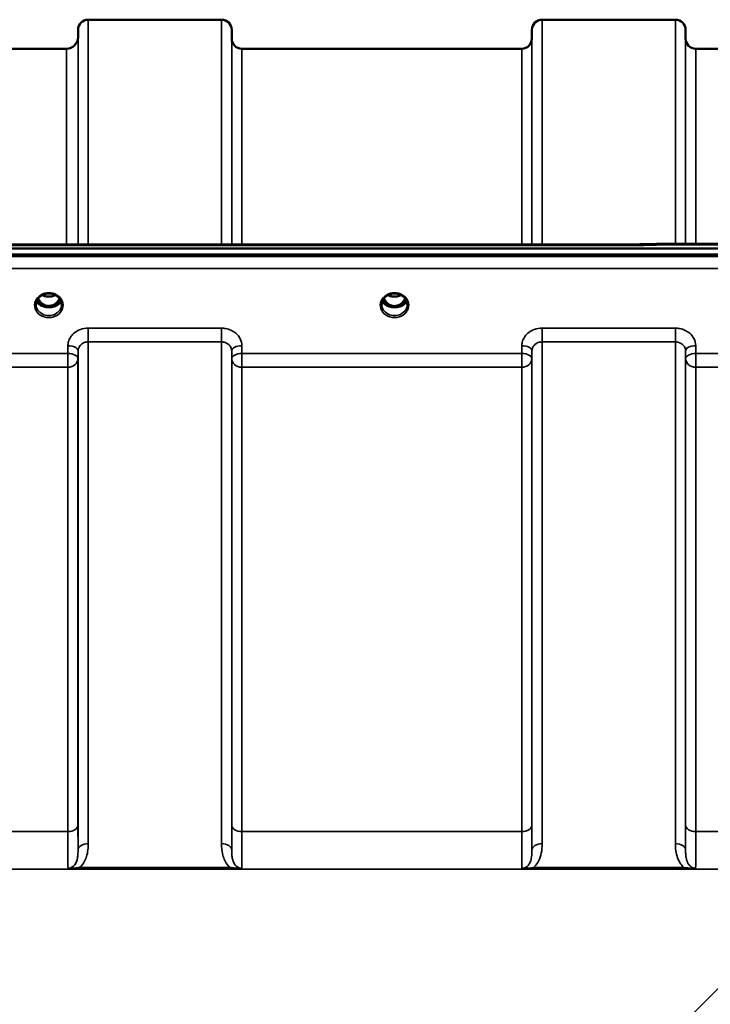
# Model space of a CAD drawing. Units: millimetres. Extents: x 0 to 10395, y 0 to 7350.
# Drawn here: x 4600 to 4838, y 3294 to 3633 of the extents above; entities that cross this region are included whole.
import ezdxf

# ---------------------------------------------------------------- set-up
doc = ezdxf.new("R2010")
doc.units = ezdxf.units.MM
doc.header["$LTSCALE"] = 35
doc.layers.add('Visible (ISO)', color=7, linetype='Continuous', lineweight=50)
doc.layers.add('Visible Narrow (ISO)', color=7, linetype='Continuous', lineweight=35)

msp = doc.modelspace()

# ---------------------------------------------------------------- linework, layer by layer
at = {"layer": 'Visible (ISO)'}
for p, q in [((4623.86, 3633.39), (4669.75, 3633.39)), ((4780.11, 3633.39), (4826, 3633.39)), ((4620.34, 3627.35), (4620.36, 3629.92)), ((4673.27, 3626.85), (4673.25, 3629.92)), ((4776.58, 3626.85), (4776.61, 3629.92)), ((4829.52, 3626.85), (4829.5, 3629.92)), ((4366.27, 3623.39), (4616.34, 3623.39)), ((4676.77, 3623.39), (4773.08, 3623.39)), ((4833.02, 3623.39), (4893.44, 3623.39)), ((4171.51, 3555.99), (4810.85, 3555.99)), ((4822.29, 3556.24), (4977.78, 3556.24)), ((3994.15, 3554.59), (4988.46, 3554.59)), ((4988.46, 3552.54), (3994.15, 3552.54)), ((4607.97, 3534.83), (4609, 3534.83)), ((4609, 3534.58), (4608.84, 3534.58)), ((4609, 3534.83), (4609, 3534.58)), ((4611.6, 3534.83), (4612.64, 3534.83)), ((4611.6, 3534.83), (4611.6, 3534.58)), ((4611.77, 3534.58), (4611.6, 3534.58)), ((4726.97, 3534.83), (4728, 3534.83)), ((4728, 3534.58), (4727.84, 3534.58)), ((4728, 3534.83), (4728, 3534.58)), ((4730.6, 3534.83), (4731.64, 3534.83)), ((4730.6, 3534.83), (4730.6, 3534.58)), ((4730.77, 3534.58), (4730.6, 3534.58))]:
    msp.add_line(p, q, dxfattribs=at)
for centre, radius, start, end in [((4623.86, 3629.89), 3.5, 90, 179.5), ((4669.75, 3629.89), 3.5, 0.5, 90), ((4780.11, 3629.89), 3.5, 90, 179.5), ((4826, 3629.89), 3.5, 0.5, 90), ((4616.34, 3627.39), 4, 270, 359.5), ((4676.77, 3626.89), 3.5, 180.5, 270), ((4773.08, 3626.89), 3.5, 270, 359.5), ((4833.02, 3626.89), 3.5, 180.5, 270)]:
    msp.add_arc(centre, radius, start, end, dxfattribs=at)
for centre, major_axis, ratio, start_param, end_param in [((4610.3, 3540.04), (0, 5.46), 0.787239, 2.087289, 2.476631), ((4610.3, 3540.04), (0, 5.46), 0.787239, 2.476631, 2.834273), ((4610.3, 3540.04), (0, 5.46), 0.787239, 3.448912, 3.806554), ((4610.3, 3540.04), (0, 5.46), 0.787239, 3.806554, 4.195896), ((4729.3, 3540.04), (0, 5.46), 0.787239, 2.087289, 2.476631), ((4729.3, 3540.04), (0, 5.46), 0.787239, 2.476631, 2.834273), ((4729.3, 3540.04), (0, 5.46), 0.787239, 3.448912, 3.806554), ((4729.3, 3540.04), (0, 5.46), 0.787239, 3.806554, 4.195896), ((4610.3, 3538.13), (-4.3, 0), 0.865949, 1.263477, 1.878116), ((4610.3, 3538.18), (4.4, 0), 0.865949, 4.492192, 4.932586), ((4729.3, 3538.13), (-4.3, 0), 0.865949, 1.263477, 1.878116), ((4729.3, 3538.18), (4.4, 0), 0.865949, 4.492192, 4.932586)]:
    msp.add_ellipse(centre, major_axis=major_axis, ratio=ratio, start_param=start_param, end_param=end_param, dxfattribs=at)
msp.add_open_spline([(4810.85, 3555.99), (4814.66, 3556.08), (4818.47, 3556.16), (4822.29, 3556.24)], degree=3, dxfattribs=at)
for points, knots in [([(4810.87, 3555.6), (4810.87, 3555.6), (4810.87, 3555.61), (4810.92, 3555.67), (4810.95, 3555.73), (4810.98, 3555.83), (4810.98, 3555.87), (4810.94, 3555.96), (4810.88, 3555.99), (4810.85, 3555.99), (4810.85, 3555.99), (4810.85, 3555.99)], [-0.9707782, -0.9707782, -0.9707782, -0.9707782, -0.9627915, -0.9627915, -0.8250648, -0.8250648, -0.692519, -0.692519, -0.4273441, -0.4273441, -0.4260831, -0.4260831, -0.4260831, -0.4260831]), ([(4822.32, 3555.85), (4822.31, 3556.04), (4822.3, 3556.17), (4822.29, 3556.23), (4822.29, 3556.24), (4822.29, 3556.24)], [-0.000801, -0.000801, -0.000801, -0.000801, 0.1160188, 0.1160188, 0.1557165, 0.1557165, 0.1557165, 0.1557165]), ([(4607.82, 3538.47), (4608.11, 3538.64), (4608.43, 3538.77), (4609.08, 3538.99), (4609.43, 3539.06), (4610.13, 3539.13), (4610.48, 3539.13), (4611.18, 3539.06), (4611.52, 3538.99), (4612.18, 3538.77), (4612.49, 3538.64), (4612.78, 3538.47)], [-0.591395, -0.591395, -0.591395, -0.591395, -0.354837, -0.354837, -0.118279, -0.118279, 0.118279, 0.118279, 0.354837, 0.354837, 0.591395, 0.591395, 0.591395, 0.591395]), ([(4726.82, 3538.47), (4727.11, 3538.64), (4727.43, 3538.77), (4728.08, 3538.99), (4728.43, 3539.06), (4729.13, 3539.13), (4729.48, 3539.13), (4730.18, 3539.06), (4730.52, 3538.99), (4731.18, 3538.77), (4731.49, 3538.64), (4731.78, 3538.47)], [-0.591395, -0.591395, -0.591395, -0.591395, -0.354837, -0.354837, -0.118279, -0.118279, 0.118279, 0.118279, 0.354837, 0.354837, 0.591395, 0.591395, 0.591395, 0.591395]), ([(4605.9, 3535.36), (4605.9, 3535.6), (4605.93, 3535.84), (4606.04, 3536.31), (4606.12, 3536.55), (4606.33, 3537), (4606.47, 3537.21), (4606.78, 3537.62), (4606.96, 3537.81), (4607.36, 3538.17), (4607.58, 3538.33), (4607.82, 3538.47)], [1.5707963, 1.5707963, 1.5707963, 1.5707963, 1.7666765, 1.7666765, 1.9625567, 1.9625567, 2.1584368, 2.1584368, 2.354317, 2.354317, 2.5501972, 2.5501972, 2.5501972, 2.5501972]), ([(4606.17, 3536.65), (4606.25, 3536.47), (4606.34, 3536.29), (4606.57, 3535.94), (4606.71, 3535.76), (4607.02, 3535.43), (4607.2, 3535.28), (4607.39, 3535.13)], [3.4985044, 3.4985044, 3.4985044, 3.4985044, 3.6540723, 3.6540723, 3.8248989, 3.8248989, 3.9957255, 3.9957255, 3.9957255, 3.9957255]), ([(4606.62, 3537.42), (4606.86, 3536.93), (4607.14, 3536.51), (4607.7, 3535.9), (4607.96, 3535.67), (4608.62, 3535.22), (4609.03, 3535.03), (4609.67, 3534.87), (4609.88, 3534.84), (4610.25, 3534.82), (4610.41, 3534.82), (4610.7, 3534.84), (4610.84, 3534.86), (4611.37, 3534.96), (4611.74, 3535.11), (4612.55, 3535.56), (4612.95, 3535.91), (4613.56, 3536.65), (4613.79, 3537.02), (4613.98, 3537.42)], [-1.2572527, -1.2572527, -1.2572527, -1.2572527, -1.1135217, -1.1135217, -1.0067708, -1.0067708, -0.8703538, -0.8703538, -0.8067534, -0.8067534, -0.7585902, -0.7585902, -0.7157954, -0.7157954, -0.5954845, -0.5954845, -0.4362248, -0.4362248, -0.3030443, -0.3030443, -0.3030443, -0.3030443]), ([(4608.03, 3538.58), (4608.37, 3538.4), (4608.74, 3538.27), (4609.58, 3538.07), (4610.05, 3538.03), (4610.97, 3538.06), (4611.44, 3538.14), (4612.11, 3538.36), (4612.35, 3538.46), (4612.58, 3538.58)], [0.4597075, 0.4597075, 0.4597075, 0.4597075, 0.5796418, 0.5796418, 0.7191539, 0.7191539, 0.8572167, 0.8572167, 0.936619, 0.936619, 0.936619, 0.936619]), ([(4612.78, 3538.47), (4613.02, 3538.33), (4613.24, 3538.17), (4613.65, 3537.81), (4613.83, 3537.62), (4614.14, 3537.21), (4614.27, 3537), (4614.49, 3536.55), (4614.57, 3536.31), (4614.68, 3535.84), (4614.7, 3535.6), (4614.7, 3535.36)], [-2.5501972, -2.5501972, -2.5501972, -2.5501972, -2.354317, -2.354317, -2.1584368, -2.1584368, -1.9625567, -1.9625567, -1.7666765, -1.7666765, -1.5707963, -1.5707963, -1.5707963, -1.5707963]), ([(4613.22, 3535.13), (4613.41, 3535.28), (4613.58, 3535.43), (4613.9, 3535.76), (4614.03, 3535.94), (4614.26, 3536.29), (4614.36, 3536.47), (4614.44, 3536.65)], [5.4290525, 5.4290525, 5.4290525, 5.4290525, 5.599879, 5.599879, 5.7707056, 5.7707056, 5.9262736, 5.9262736, 5.9262736, 5.9262736]), ([(4724.9, 3535.36), (4724.9, 3535.6), (4724.93, 3535.84), (4725.04, 3536.31), (4725.12, 3536.55), (4725.33, 3537), (4725.47, 3537.21), (4725.78, 3537.62), (4725.96, 3537.81), (4726.36, 3538.17), (4726.58, 3538.33), (4726.82, 3538.47)], [1.5707963, 1.5707963, 1.5707963, 1.5707963, 1.7666765, 1.7666765, 1.9625567, 1.9625567, 2.1584368, 2.1584368, 2.354317, 2.354317, 2.5501972, 2.5501972, 2.5501972, 2.5501972]), ([(4725.17, 3536.65), (4725.25, 3536.47), (4725.34, 3536.29), (4725.57, 3535.94), (4725.71, 3535.76), (4726.02, 3535.43), (4726.2, 3535.28), (4726.39, 3535.13)], [3.4985044, 3.4985044, 3.4985044, 3.4985044, 3.6540723, 3.6540723, 3.8248989, 3.8248989, 3.9957255, 3.9957255, 3.9957255, 3.9957255]), ([(4725.62, 3537.42), (4725.68, 3537.29), (4725.75, 3537.17), (4725.96, 3536.8), (4726.13, 3536.56), (4726.62, 3535.96), (4726.98, 3535.63), (4727.69, 3535.2), (4727.99, 3535.06), (4728.61, 3534.88), (4728.92, 3534.83), (4729.39, 3534.82), (4729.55, 3534.82), (4730.09, 3534.89), (4730.47, 3535), (4731.29, 3535.38), (4731.71, 3535.7), (4732.42, 3536.45), (4732.73, 3536.9), (4732.98, 3537.42)], [-1.404915, -1.404915, -1.404915, -1.404915, -1.355129, -1.355129, -1.255244, -1.255244, -1.083863, -1.083863, -0.968742, -0.968742, -0.858933, -0.858933, -0.803559, -0.803559, -0.669887, -0.669887, -0.488197, -0.488197, -0.309851, -0.309851, -0.309851, -0.309851]), ([(4727.03, 3538.58), (4727.36, 3538.41), (4727.73, 3538.27), (4728.56, 3538.07), (4729.03, 3538.03), (4729.95, 3538.06), (4730.42, 3538.14), (4731.1, 3538.36), (4731.35, 3538.46), (4731.58, 3538.58)], [0.4594132, 0.4594132, 0.4594132, 0.4594132, 0.5773215, 0.5773215, 0.7167801, 0.7167801, 0.8548678, 0.8548678, 0.9363228, 0.9363228, 0.9363228, 0.9363228]), ([(4731.78, 3538.47), (4732.02, 3538.33), (4732.24, 3538.17), (4732.65, 3537.81), (4732.83, 3537.62), (4733.14, 3537.21), (4733.27, 3537), (4733.49, 3536.55), (4733.57, 3536.31), (4733.68, 3535.84), (4733.7, 3535.6), (4733.7, 3535.36)], [-2.5501972, -2.5501972, -2.5501972, -2.5501972, -2.354317, -2.354317, -2.1584368, -2.1584368, -1.9625567, -1.9625567, -1.7666765, -1.7666765, -1.5707963, -1.5707963, -1.5707963, -1.5707963]), ([(4732.22, 3535.13), (4732.41, 3535.28), (4732.58, 3535.43), (4732.9, 3535.76), (4733.03, 3535.94), (4733.26, 3536.29), (4733.36, 3536.47), (4733.44, 3536.65)], [5.4290525, 5.4290525, 5.4290525, 5.4290525, 5.599879, 5.599879, 5.7707056, 5.7707056, 5.9262736, 5.9262736, 5.9262736, 5.9262736]), ([(4607.93, 3534.84), (4607.89, 3534.86), (4607.85, 3534.87), (4607.77, 3534.91), (4607.73, 3534.93), (4607.66, 3534.96), (4607.62, 3534.98), (4607.55, 3535.02), (4607.52, 3535.04), (4607.45, 3535.09), (4607.42, 3535.11), (4607.39, 3535.13)], [0.08730912, 0.08730912, 0.08730912, 0.08730912, 0.10318884, 0.10318884, 0.11906856, 0.11906856, 0.13494827, 0.13494827, 0.15082799, 0.15082799, 0.16670771, 0.16670771, 0.16670771, 0.16670771]), ([(4607.41, 3535.06), (4607.41, 3535.06), (4607.42, 3535.06), (4607.66, 3534.94), (4607.92, 3534.84), (4608.33, 3534.71), (4608.47, 3534.67), (4608.61, 3534.64)], [-0.1468964, -0.1468964, -0.1468964, -0.1468964, -0.1462513, -0.1462513, -0.0457698, -0.0457698, 0, 0, 0, 0]), ([(4608.61, 3534.64), (4608.68, 3534.62), (4608.75, 3534.6), (4608.98, 3534.55), (4609.16, 3534.5), (4609.34, 3534.47)], [0.07589259, 0.07589259, 0.07589259, 0.07589259, 0.09745555, 0.09745555, 0.14962037, 0.14962037, 0.14962037, 0.14962037]), ([(4611.26, 3534.47), (4611.45, 3534.5), (4611.63, 3534.55), (4611.86, 3534.6), (4611.93, 3534.62), (4612, 3534.64)], [0.33133736, 0.33133736, 0.33133736, 0.33133736, 0.38350218, 0.38350218, 0.40506514, 0.40506514, 0.40506514, 0.40506514]), ([(4612, 3534.64), (4612.14, 3534.68), (4612.28, 3534.71), (4612.53, 3534.79), (4612.65, 3534.83), (4612.91, 3534.93), (4613.06, 3534.99), (4613.19, 3535.06), (4613.19, 3535.06), (4613.19, 3535.06)], [-0.1476903, -0.1476903, -0.1476903, -0.1476903, -0.1008837, -0.1008837, -0.0573163, -0.0573163, 0, 0, 0.0006504, 0.0006504, 0.0006504, 0.0006504]), ([(4613.22, 3535.13), (4613.19, 3535.11), (4613.16, 3535.09), (4613.09, 3535.04), (4613.06, 3535.02), (4612.99, 3534.98), (4612.95, 3534.96), (4612.87, 3534.93), (4612.84, 3534.91), (4612.76, 3534.87), (4612.72, 3534.86), (4612.68, 3534.84)], [0, 0, 0, 0, 0.01581069, 0.01581069, 0.03162138, 0.03162138, 0.04743207, 0.04743207, 0.06324275, 0.06324275, 0.07905344, 0.07905344, 0.07905344, 0.07905344]), ([(4726.93, 3534.84), (4726.89, 3534.86), (4726.85, 3534.87), (4726.77, 3534.91), (4726.73, 3534.93), (4726.66, 3534.96), (4726.62, 3534.98), (4726.55, 3535.02), (4726.52, 3535.04), (4726.45, 3535.09), (4726.42, 3535.11), (4726.39, 3535.13)], [0.08730912, 0.08730912, 0.08730912, 0.08730912, 0.10318884, 0.10318884, 0.11906856, 0.11906856, 0.13494827, 0.13494827, 0.15082799, 0.15082799, 0.16670771, 0.16670771, 0.16670771, 0.16670771]), ([(4726.41, 3535.06), (4726.41, 3535.06), (4726.42, 3535.06), (4726.66, 3534.94), (4726.92, 3534.84), (4727.33, 3534.71), (4727.47, 3534.67), (4727.61, 3534.64)], [-0.1468964, -0.1468964, -0.1468964, -0.1468964, -0.1462513, -0.1462513, -0.0457698, -0.0457698, 0, 0, 0, 0]), ([(4727.61, 3534.64), (4727.68, 3534.62), (4727.75, 3534.6), (4727.98, 3534.55), (4728.16, 3534.5), (4728.34, 3534.47)], [0.07589259, 0.07589259, 0.07589259, 0.07589259, 0.09745555, 0.09745555, 0.14962037, 0.14962037, 0.14962037, 0.14962037]), ([(4730.26, 3534.47), (4730.45, 3534.5), (4730.63, 3534.55), (4730.86, 3534.6), (4730.93, 3534.62), (4731, 3534.64)], [0.33133736, 0.33133736, 0.33133736, 0.33133736, 0.38350218, 0.38350218, 0.40506514, 0.40506514, 0.40506514, 0.40506514]), ([(4731, 3534.64), (4731.14, 3534.68), (4731.28, 3534.71), (4731.53, 3534.79), (4731.65, 3534.83), (4731.91, 3534.93), (4732.06, 3534.99), (4732.19, 3535.06), (4732.19, 3535.06), (4732.19, 3535.06)], [-0.14769, -0.14769, -0.14769, -0.14769, -0.1008835, -0.1008835, -0.0573161, -0.0573161, 0, 0, 0.0006504, 0.0006504, 0.0006504, 0.0006504]), ([(4732.22, 3535.13), (4732.19, 3535.11), (4732.16, 3535.09), (4732.09, 3535.04), (4732.06, 3535.02), (4731.99, 3534.98), (4731.95, 3534.96), (4731.87, 3534.93), (4731.84, 3534.91), (4731.76, 3534.87), (4731.72, 3534.86), (4731.68, 3534.84)], [0, 0, 0, 0, 0.01581069, 0.01581069, 0.03162138, 0.03162138, 0.04743207, 0.04743207, 0.06324275, 0.06324275, 0.07905344, 0.07905344, 0.07905344, 0.07905344])]:
    msp.add_open_spline(points, degree=3, knots=knots, dxfattribs=at)
at = {"layer": 'Visible Narrow (ISO)'}
for p, q in [((4623.86, 3633.39), (4623.86, 3555.99)), ((4669.75, 3555.99), (4669.75, 3633.39)), ((4780.11, 3633.39), (4780.11, 3555.99)), ((4826, 3556.24), (4826, 3633.39)), ((4620.34, 3627.35), (4620.34, 3555.99)), ((4620.36, 3555.99), (4620.36, 3629.92)), ((4673.25, 3629.92), (4673.25, 3555.99)), ((4673.27, 3555.99), (4673.27, 3626.85)), ((4776.58, 3626.85), (4776.58, 3555.99)), ((4776.61, 3555.99), (4776.61, 3629.92)), ((4829.5, 3629.92), (4829.5, 3556.24)), ((4829.52, 3556.24), (4829.52, 3626.85)), ((4616.34, 3555.99), (4616.34, 3623.39)), ((4676.77, 3623.39), (4676.77, 3555.99)), ((4773.08, 3555.99), (4773.08, 3623.39)), ((4833.02, 3623.39), (4833.02, 3556.24)), ((4171.74, 3555.6), (4810.87, 3555.6)), ((4822.32, 3555.85), (4977.78, 3555.85)), ((4979.28, 3551.81), (4003.33, 3551.81)), ((4003.33, 3547.74), (4979.28, 3547.74)), ((4607.84, 3535.43), (4607.84, 3535.43)), ((4612.76, 3535.43), (4612.76, 3535.43)), ((4726.84, 3535.43), (4726.84, 3535.43)), ((4669.75, 3527.19), (4623.86, 3527.19)), ((4623.86, 3527.19), (4623.86, 3522.46)), ((4669.75, 3522.46), (4669.75, 3527.19)), ((4826, 3527.19), (4780.11, 3527.19)), ((4780.11, 3527.19), (4780.11, 3522.46)), ((4826, 3522.46), (4826, 3527.19)), ((4623.86, 3522.46), (4669.75, 3522.46)), ((4623.86, 3522.46), (4623.86, 3349.75)), ((4669.75, 3349.75), (4669.75, 3522.46)), ((4780.11, 3522.46), (4826, 3522.46)), ((4780.11, 3522.46), (4780.11, 3349.75)), ((4826, 3349.75), (4826, 3522.46)), ((4616.83, 3518.49), (4365.77, 3518.49)), ((4616.86, 3521.15), (4616.83, 3518.49)), ((4616.83, 3518.49), (4616.83, 3513.76)), ((4620.33, 3516.74), (4620.36, 3519.4)), ((4620.36, 3347.53), (4620.36, 3519.4)), ((4673.25, 3519.4), (4673.27, 3516.74)), ((4673.25, 3519.4), (4673.25, 3347.53)), ((4676.77, 3518.49), (4676.75, 3521.15)), ((4773.08, 3518.49), (4676.77, 3518.49)), ((4676.77, 3513.76), (4676.77, 3518.49)), ((4773.11, 3521.15), (4773.08, 3518.49)), ((4773.08, 3518.49), (4773.08, 3513.76)), ((4776.58, 3516.74), (4776.61, 3519.4)), ((4776.61, 3347.53), (4776.61, 3519.4)), ((4829.5, 3519.4), (4829.52, 3516.74)), ((4829.5, 3519.4), (4829.5, 3347.53)), ((4833.02, 3518.49), (4833, 3521.15)), ((4929.33, 3518.49), (4833.02, 3518.49)), ((4833.02, 3513.76), (4833.02, 3518.49)), ((4620.33, 3516.74), (4620.33, 3356.14)), ((4673.27, 3356.14), (4673.27, 3516.74)), ((4776.58, 3516.74), (4776.58, 3356.14)), ((4829.52, 3356.14), (4829.52, 3516.74)), ((4365.77, 3513.76), (4616.83, 3513.76)), ((4616.83, 3353.87), (4616.83, 3513.76)), ((4676.77, 3513.76), (4773.08, 3513.76)), ((4676.77, 3513.76), (4676.77, 3353.87)), ((4773.08, 3353.87), (4773.08, 3513.76)), ((4833.02, 3513.76), (4929.33, 3513.76)), ((4833.02, 3513.76), (4833.02, 3353.87)), ((4616.83, 3353.87), (4365.77, 3353.87)), ((4773.08, 3353.87), (4676.77, 3353.87)), ((4881.68, 3353.87), (4833.02, 3353.87)), ((4100.93, 3340.95), (4881.68, 3340.95)), ((4672.68, 3341.53), (4620.92, 3341.53)), ((4620.92, 3341.53), (4620.92, 3340.99)), ((4620.92, 3340.99), (4672.68, 3340.99)), ((4672.68, 3340.99), (4672.68, 3341.53)), ((4828.93, 3341.53), (4777.17, 3341.53)), ((4777.17, 3340.99), (4777.17, 3341.53)), ((4777.17, 3340.99), (4828.93, 3340.99)), ((4828.93, 3340.99), (4828.93, 3341.53)), ((4880.66, 3339.92), (4831.78, 3290.98))]:
    msp.add_line(p, q, dxfattribs=at)
for centre, major_axis, ratio, start_param, end_param in [((4549.65, 2843.39), (18712.37, 416.88), 0.037736, 1.555383, 1.555995), ((4610.3, 3535.11), (4.9, 0), 0.870314, 2.148732, 7.276046), ((4610.3, 3535.11), (-4.9, 0), 0.870314, 4.134453, 5.290325), ((4729.3, 3535.11), (4.9, 0), 0.870314, 2.148732, 7.276046), ((4729.3, 3535.11), (-4.9, 0), 0.870314, 4.134453, 5.290325), ((4610.3, 3535.36), (-4.4, 0), 0.87081, 0, 3.141593), ((4610.3, 3537.93), (-4.4, 0), 0.865949, 0.347359, 0.854133), ((4610.3, 3538.68), (-4.4, 0), 0.865949, 0.455037, 0.905835), ((4610.3, 3540.05), (0, 5.55), 0.792975, 2.099441, 2.476631), ((4607.65, 3535.75), (-0.0706, -0.0709), 0.110382, 0.40715, 1.460421), ((4610.3, 3541.76), (4.4, 0), 0.861089, 4.153823, 5.270955), ((4610.3, 3540.37), (0, -5.55), 0.792975, 5.873779, 6.707209), ((4612.96, 3535.75), (0.0706, -0.0709), 0.110382, 4.822764, 5.876035), ((4610.3, 3540.05), (0, 5.55), 0.792975, 3.806554, 4.183744), ((4610.3, 3538.68), (-4.4, 0), 0.865949, 2.235758, 2.686556), ((4610.3, 3537.93), (4.4, 0), 0.865949, 5.429052, 5.935827), ((4729.3, 3535.36), (-4.4, 0), 0.87081, 0, 3.141593), ((4729.3, 3537.93), (-4.4, 0), 0.865949, 0.347359, 0.854133), ((4729.3, 3538.68), (-4.4, 0), 0.865949, 0.455037, 0.905835), ((4729.3, 3540.05), (0, 5.55), 0.792975, 2.099441, 2.476631), ((4726.65, 3535.75), (-0.0706, -0.0709), 0.110382, 0.40715, 1.460421), ((4729.3, 3541.76), (4.4, 0), 0.861089, 4.153823, 5.270955), ((4729.3, 3540.37), (0, -5.55), 0.792975, 5.867341, 6.699545), ((4731.96, 3535.75), (0.0706, -0.0709), 0.110382, 4.822764, 5.876035), ((4729.3, 3540.05), (0, 5.55), 0.792975, 3.806554, 4.183744), ((4729.3, 3538.68), (-4.4, 0), 0.865949, 2.235758, 2.686556), ((4729.3, 3537.93), (4.4, 0), 0.865949, 5.429052, 5.935827), ((4607.08, 3534.74), (0.301, 0.399), 0.328523, 5.872475, 6.283185), ((4613.52, 3534.74), (-0.301, 0.399), 0.328523, 0, 0.410711), ((4726.08, 3534.74), (0.301, 0.399), 0.328523, 5.872475, 6.283185), ((4732.52, 3534.74), (-0.301, 0.399), 0.328523, 0, 0.410711), ((4616.83, 3516.76), (3.5, -0.04), 0.492538, 0.005126, 1.575734), ((4616.86, 3519.43), (3.5, -0.04), 0.492538, 0.005125, 1.575734), ((4676.75, 3519.43), (-3.5, -0.04), 0.492538, 4.707451, 6.27806), ((4676.77, 3516.76), (-3.5, -0.04), 0.492538, 4.707451, 6.278059), ((4773.08, 3516.76), (3.5, -0.04), 0.492538, 0.005126, 1.575734), ((4773.11, 3519.43), (3.5, -0.04), 0.492538, 0.005125, 1.575734), ((4833, 3519.43), (-3.5, -0.04), 0.492538, 4.707451, 6.27806), ((4833.02, 3516.76), (-3.5, -0.04), 0.492538, 4.707451, 6.278059), ((4616.83, 3516.76), (3.5, 0), 0.85945, 4.712389, 6.274459), ((4676.77, 3516.76), (-3.5, 0), 0.85945, 0.008727, 1.570796), ((4773.08, 3516.76), (3.5, 0), 0.85945, 4.712389, 6.274459), ((4833.02, 3516.76), (-3.5, 0), 0.85945, 0.008727, 1.570796), ((4616.83, 3356.16), (3.5, 0), 0.654468, 4.712389, 6.274459), ((4676.77, 3356.16), (-3.5, 0), 0.654468, 0.008727, 1.570796), ((4773.08, 3356.16), (3.5, 0), 0.654468, 4.712389, 6.274459), ((4833.02, 3356.16), (-3.5, 0), 0.654468, 0.008727, 1.570796), ((4623.86, 3347.51), (-3.5, 0), 0.640974, 4.712389, 6.274459), ((4669.75, 3347.51), (3.5, 0), 0.640974, 0.008727, 1.570796), ((4780.11, 3347.51), (-3.5, 0), 0.640974, 4.712389, 6.274459), ((4826, 3347.51), (3.5, 0), 0.640974, 0.008727, 1.570796)]:
    msp.add_ellipse(centre, major_axis=major_axis, ratio=ratio, start_param=start_param, end_param=end_param, dxfattribs=at)
for points, knots in [([(4607.63, 3538.68), (4607.71, 3538.69), (4607.8, 3538.69), (4607.92, 3538.68), (4607.97, 3538.67), (4608.02, 3538.64), (4608.01, 3538.61), (4607.97, 3538.56), (4607.92, 3538.53), (4607.86, 3538.49), (4607.84, 3538.48), (4607.82, 3538.47)], [0, 0, 0, 0, 0.02681436, 0.02681436, 0.04334791, 0.04334791, 0.06041366, 0.06041366, 0.08457, 0.08457, 0.09306574, 0.09306574, 0.09306574, 0.09306574]), ([(4612.78, 3538.47), (4612.75, 3538.49), (4612.71, 3538.51), (4612.68, 3538.53), (4612.66, 3538.55), (4612.63, 3538.57), (4612.59, 3538.62), (4612.6, 3538.66), (4612.71, 3538.69), (4612.77, 3538.69), (4612.88, 3538.69), (4612.93, 3538.69), (4612.98, 3538.68)], [0.05909364, 0.05909364, 0.05909364, 0.05909364, 0.07607969, 0.07607969, 0.07607969, 0.09174573, 0.09174573, 0.11681139, 0.11681139, 0.1362359, 0.1362359, 0.15215939, 0.15215939, 0.15215939, 0.15215939]), ([(4726.63, 3538.68), (4726.71, 3538.69), (4726.8, 3538.69), (4726.92, 3538.68), (4726.97, 3538.67), (4727.02, 3538.64), (4727.01, 3538.61), (4726.97, 3538.56), (4726.92, 3538.53), (4726.86, 3538.49), (4726.84, 3538.48), (4726.82, 3538.47)], [0, 0, 0, 0, 0.02681436, 0.02681436, 0.04334791, 0.04334791, 0.06041366, 0.06041366, 0.08457, 0.08457, 0.09306574, 0.09306574, 0.09306574, 0.09306574]), ([(4731.78, 3538.47), (4731.75, 3538.49), (4731.71, 3538.51), (4731.68, 3538.53), (4731.66, 3538.55), (4731.63, 3538.57), (4731.59, 3538.62), (4731.6, 3538.66), (4731.71, 3538.69), (4731.77, 3538.69), (4731.88, 3538.69), (4731.93, 3538.69), (4731.98, 3538.68)], [0.05909364, 0.05909364, 0.05909364, 0.05909364, 0.07607969, 0.07607969, 0.07607969, 0.09174573, 0.09174573, 0.11681139, 0.11681139, 0.1362359, 0.1362359, 0.15215939, 0.15215939, 0.15215939, 0.15215939]), ([(4607.59, 3535.69), (4607.65, 3535.63), (4607.75, 3535.53), (4607.89, 3535.39), (4608.01, 3535.25), (4608.09, 3535.11), (4608.09, 3534.99), (4608.02, 3534.9), (4607.93, 3534.88), (4607.87, 3534.87)], [0, 0, 0, 0, 0.0257814, 0.0412503, 0.0618754, 0.0825005, 0.0928131, 0.1031257, 0.1222473, 0.1222473, 0.1222473, 0.1222473]), ([(4607.95, 3534.84), (4607.99, 3534.85), (4608.05, 3534.89), (4608.12, 3534.98), (4608.13, 3535.12), (4608.05, 3535.27), (4607.94, 3535.42), (4607.81, 3535.58), (4607.71, 3535.68), (4607.65, 3535.74)], [-0.1153376, -0.1153376, -0.1153376, -0.1153376, -0.1031257, -0.0928131, -0.0825005, -0.0618754, -0.0412503, -0.0257814, 0, 0, 0, 0]), ([(4612.96, 3535.74), (4612.86, 3535.64), (4612.72, 3535.49), (4612.56, 3535.27), (4612.48, 3535.12), (4612.48, 3534.98), (4612.55, 3534.89), (4612.62, 3534.85), (4612.66, 3534.84)], [0, 0, 0, 0, 0.0412503, 0.0618754, 0.0825005, 0.0928131, 0.1031257, 0.1153715, 0.1153715, 0.1153715, 0.1153715]), ([(4612.74, 3534.87), (4612.71, 3534.87), (4612.69, 3534.88), (4612.65, 3534.89), (4612.63, 3534.89), (4612.6, 3534.91), (4612.59, 3534.91), (4612.57, 3534.93), (4612.56, 3534.93), (4612.55, 3534.95), (4612.55, 3534.95), (4612.54, 3534.96), (4612.54, 3534.96), (4612.53, 3534.98), (4612.52, 3534.98), (4612.52, 3535), (4612.52, 3535), (4612.52, 3535.01), (4612.52, 3535.02), (4612.51, 3535.03), (4612.51, 3535.04), (4612.52, 3535.06), (4612.52, 3535.07), (4612.52, 3535.09), (4612.53, 3535.1), (4612.54, 3535.13), (4612.55, 3535.16), (4612.58, 3535.21), (4612.59, 3535.23), (4612.65, 3535.3), (4612.69, 3535.35), (4612.82, 3535.5), (4612.92, 3535.59), (4613.02, 3535.69)], [-0.1222555, -0.1222555, -0.1222555, -0.1222555, -0.1141769, -0.1141769, -0.1088082, -0.1088082, -0.1034395, -0.1034395, -0.0997046, -0.0997046, -0.0978371, -0.0978371, -0.0959696, -0.0959696, -0.0922849, -0.0922849, -0.0904425, -0.0904425, -0.0886001, -0.0886001, -0.0861293, -0.0861293, -0.0824017, -0.0824017, -0.0787167, -0.0787167, -0.0699187, -0.0699187, -0.0611207, -0.0611207, -0.0411568, -0.0411568, 0, 0, 0, 0]), ([(4726.59, 3535.69), (4726.69, 3535.59), (4726.84, 3535.45), (4727, 3535.25), (4727.09, 3535.11), (4727.09, 3534.99), (4727.02, 3534.9), (4726.93, 3534.88), (4726.87, 3534.87)], [0, 0, 0, 0, 0.0412503, 0.0618754, 0.0825005, 0.0928131, 0.1031257, 0.1222781, 0.1222781, 0.1222781, 0.1222781]), ([(4726.95, 3534.84), (4726.99, 3534.85), (4727.05, 3534.89), (4727.12, 3534.98), (4727.13, 3535.12), (4727.05, 3535.27), (4726.89, 3535.49), (4726.75, 3535.64), (4726.65, 3535.74)], [-0.11537, -0.11537, -0.11537, -0.11537, -0.1031257, -0.0928131, -0.0825005, -0.0618754, -0.0412503, 0, 0, 0, 0]), ([(4731.96, 3535.74), (4731.86, 3535.64), (4731.72, 3535.49), (4731.58, 3535.3), (4731.51, 3535.18), (4731.48, 3535.08), (4731.48, 3534.98), (4731.55, 3534.89), (4731.62, 3534.85), (4731.66, 3534.84)], [0, 0, 0, 0, 0.0412503, 0.0618754, 0.072188, 0.0825005, 0.0928131, 0.1031257, 0.1153534, 0.1153534, 0.1153534, 0.1153534]), ([(4731.74, 3534.87), (4731.71, 3534.87), (4731.69, 3534.88), (4731.66, 3534.88), (4731.65, 3534.89), (4731.63, 3534.89), (4731.62, 3534.9), (4731.6, 3534.91), (4731.59, 3534.91), (4731.58, 3534.92), (4731.57, 3534.93), (4731.56, 3534.93), (4731.55, 3534.94), (4731.55, 3534.95), (4731.55, 3534.95), (4731.54, 3534.95), (4731.54, 3534.96), (4731.54, 3534.96), (4731.53, 3534.97), (4731.53, 3534.97), (4731.53, 3534.98), (4731.52, 3534.99), (4731.52, 3535), (4731.52, 3535.01), (4731.52, 3535.02), (4731.51, 3535.04), (4731.52, 3535.05), (4731.52, 3535.07), (4731.52, 3535.07), (4731.52, 3535.07), (4731.52, 3535.08), (4731.52, 3535.09), (4731.53, 3535.1), (4731.53, 3535.11), (4731.53, 3535.12), (4731.54, 3535.13), (4731.54, 3535.15), (4731.55, 3535.15), (4731.55, 3535.16), (4731.55, 3535.16), (4731.57, 3535.19), (4731.59, 3535.22), (4731.61, 3535.25), (4731.65, 3535.3), (4731.69, 3535.35), (4731.73, 3535.4), (4731.82, 3535.5), (4731.92, 3535.59), (4732.02, 3535.69)], [-0.1222289, -0.1222289, -0.1222289, -0.1222289, -0.1141769, -0.1141769, -0.1141769, -0.1088082, -0.1088082, -0.1088082, -0.1034395, -0.1034395, -0.1034395, -0.0997046, -0.0997046, -0.0997046, -0.0978371, -0.0978371, -0.0978371, -0.0959696, -0.0959696, -0.0959696, -0.0928108, -0.0928108, -0.0928108, -0.0886001, -0.0886001, -0.0886001, -0.0836584, -0.0836584, -0.0836584, -0.0824383, -0.0824383, -0.0824383, -0.0787167, -0.0787167, -0.0787167, -0.0743177, -0.0743177, -0.0743177, -0.0721394, -0.0721394, -0.0721394, -0.0611207, -0.0611207, -0.0611207, -0.0411975, -0.0411975, -0.0411975, 0, 0, 0, 0]), ([(4623.86, 3527.19), (4622.95, 3527.19), (4622.02, 3527.03), (4620.34, 3526.43), (4619.56, 3525.97), (4618.47, 3525.03), (4618.08, 3524.58), (4617.41, 3523.55), (4617.15, 3522.95), (4616.91, 3521.94), (4616.86, 3521.55), (4616.86, 3521.15)], [-1.086637, -1.086637, -1.086637, -1.086637, -0.812859, -0.812859, -0.541961, -0.541961, -0.352309, -0.352309, -0.135503, -0.135503, 0, 0, 0, 0]), ([(4676.75, 3521.15), (4676.74, 3521.95), (4676.54, 3522.76), (4675.83, 3524.21), (4675.31, 3524.89), (4674.21, 3525.82), (4673.7, 3526.16), (4672.5, 3526.74), (4671.82, 3526.96), (4670.65, 3527.16), (4670.2, 3527.19), (4669.75, 3527.19)], [-1.086637, -1.086637, -1.086637, -1.086637, -0.812568, -0.812568, -0.541659, -0.541659, -0.352072, -0.352072, -0.135412, -0.135412, 0, 0, 0, 0]), ([(4780.11, 3527.19), (4779.2, 3527.19), (4778.27, 3527.03), (4776.59, 3526.43), (4775.81, 3525.97), (4774.72, 3525.03), (4774.33, 3524.58), (4773.66, 3523.55), (4773.4, 3522.95), (4773.16, 3521.94), (4773.11, 3521.55), (4773.11, 3521.15)], [-1.086637, -1.086637, -1.086637, -1.086637, -0.812859, -0.812859, -0.541961, -0.541961, -0.352309, -0.352309, -0.135503, -0.135503, 0, 0, 0, 0]), ([(4833, 3521.15), (4832.99, 3521.95), (4832.79, 3522.76), (4832.08, 3524.21), (4831.56, 3524.89), (4830.46, 3525.82), (4829.95, 3526.16), (4828.75, 3526.74), (4828.07, 3526.96), (4826.9, 3527.16), (4826.45, 3527.19), (4826, 3527.19)], [-1.086637, -1.086637, -1.086637, -1.086637, -0.812568, -0.812568, -0.541659, -0.541659, -0.352072, -0.352072, -0.135412, -0.135412, 0, 0, 0, 0]), ([(4620.36, 3519.4), (4620.36, 3519.6), (4620.39, 3519.8), (4620.51, 3520.31), (4620.63, 3520.62), (4620.97, 3521.14), (4621.17, 3521.37), (4621.71, 3521.84), (4622.1, 3522.07), (4622.94, 3522.38), (4623.4, 3522.46), (4623.86, 3522.46)], [0, 0, 0, 0, 0.135503, 0.135503, 0.352309, 0.352309, 0.541961, 0.541961, 0.812859, 0.812859, 1.086637, 1.086637, 1.086637, 1.086637]), ([(4669.75, 3522.46), (4669.97, 3522.46), (4670.2, 3522.44), (4670.78, 3522.34), (4671.12, 3522.23), (4671.72, 3521.94), (4671.98, 3521.77), (4672.53, 3521.29), (4672.79, 3520.95), (4673.15, 3520.22), (4673.24, 3519.81), (4673.25, 3519.4)], [0, 0, 0, 0, 0.135412, 0.135412, 0.352072, 0.352072, 0.541659, 0.541659, 0.812568, 0.812568, 1.086637, 1.086637, 1.086637, 1.086637]), ([(4776.61, 3519.4), (4776.61, 3519.6), (4776.64, 3519.8), (4776.76, 3520.31), (4776.88, 3520.62), (4777.22, 3521.14), (4777.42, 3521.37), (4777.96, 3521.84), (4778.35, 3522.07), (4779.19, 3522.38), (4779.65, 3522.46), (4780.11, 3522.46)], [0, 0, 0, 0, 0.135503, 0.135503, 0.352309, 0.352309, 0.541961, 0.541961, 0.812859, 0.812859, 1.086637, 1.086637, 1.086637, 1.086637]), ([(4826, 3522.46), (4826.22, 3522.46), (4826.45, 3522.44), (4827.03, 3522.34), (4827.37, 3522.23), (4827.97, 3521.94), (4828.23, 3521.77), (4828.78, 3521.29), (4829.04, 3520.95), (4829.4, 3520.22), (4829.49, 3519.81), (4829.5, 3519.4)], [0, 0, 0, 0, 0.135412, 0.135412, 0.352072, 0.352072, 0.541659, 0.541659, 0.812568, 0.812568, 1.086637, 1.086637, 1.086637, 1.086637]), ([(4620.36, 3347.53), (4620.35, 3348.22), (4620.35, 3349.01), (4620.34, 3350.97), (4620.34, 3352.19), (4620.33, 3354.35), (4620.33, 3355.23), (4620.33, 3356.14)], [-1.425459, -1.425459, -1.425459, -1.425459, -0.942765, -0.942765, -0.362602, -0.362602, 0, 0, 0, 0]), ([(4673.27, 3356.14), (4673.27, 3355.23), (4673.27, 3354.35), (4673.27, 3352.19), (4673.27, 3350.97), (4673.26, 3349.01), (4673.25, 3348.22), (4673.25, 3347.53)], [-2.900816, -2.900816, -2.900816, -2.900816, -2.538214, -2.538214, -1.958051, -1.958051, -1.475357, -1.475357, -1.475357, -1.475357]), ([(4776.61, 3347.53), (4776.61, 3347.66), (4776.61, 3347.79), (4776.6, 3348.93), (4776.59, 3350.14), (4776.59, 3352.9), (4776.58, 3354.46), (4776.58, 3356.14)], [-1.425459, -1.425459, -1.425459, -1.425459, -1.334968, -1.334968, -0.667486, -0.667486, 0, 0, 0, 0]), ([(4829.52, 3356.14), (4829.52, 3354.31), (4829.52, 3352.63), (4829.51, 3349.75), (4829.5, 3348.53), (4829.5, 3347.53)], [-2.900816, -2.900816, -2.900816, -2.900816, -2.175612, -2.175612, -1.475357, -1.475357, -1.475357, -1.475357]), ([(4616.83, 3353.87), (4616.83, 3352.86), (4616.83, 3351.9), (4616.84, 3349.52), (4616.84, 3348.18), (4616.85, 3345.11), (4616.86, 3343.63), (4616.89, 3342), (4616.9, 3341.56), (4616.91, 3341.26)], [0, 0, 0, 0, 0.362602, 0.362602, 0.942765, 0.942765, 1.871026, 1.871026, 2.372515, 2.372515, 2.372515, 2.372515]), ([(4676.7, 3341.26), (4676.71, 3341.56), (4676.72, 3342), (4676.74, 3343.63), (4676.75, 3345.11), (4676.77, 3348.18), (4676.77, 3349.52), (4676.77, 3351.9), (4676.77, 3352.86), (4676.77, 3353.87)], [0.528301, 0.528301, 0.528301, 0.528301, 1.02979, 1.02979, 1.958051, 1.958051, 2.538214, 2.538214, 2.900816, 2.900816, 2.900816, 2.900816]), ([(4773.08, 3353.87), (4773.08, 3352.02), (4773.09, 3350.3), (4773.09, 3347.26), (4773.1, 3345.93), (4773.11, 3344.23), (4773.12, 3343.7), (4773.13, 3342.33), (4773.14, 3341.67), (4773.16, 3341.26)], [0, 0, 0, 0, 0.667486, 0.667486, 1.334968, 1.334968, 1.693505, 1.693505, 2.372515, 2.372515, 2.372515, 2.372515]), ([(4832.95, 3341.26), (4832.96, 3341.45), (4832.96, 3341.69), (4832.98, 3342.55), (4832.99, 3343.32), (4833, 3344.27), (4833, 3345.39), (4833.01, 3346.77), (4833.02, 3350.01), (4833.02, 3351.86), (4833.02, 3353.87)], [0.528301, 0.528301, 0.528301, 0.528301, 0.840626, 0.840626, 1.450408, 1.450408, 1.450408, 2.175612, 2.175612, 2.900816, 2.900816, 2.900816, 2.900816]), ([(4620.92, 3341.53), (4621.15, 3341.73), (4621.36, 3341.94), (4622.52, 3343.24), (4623.08, 3344.52), (4623.62, 3346.6), (4623.74, 3347.41), (4623.84, 3348.74), (4623.86, 3349.25), (4623.86, 3349.75)], [0.457889, 0.457889, 0.457889, 0.457889, 0.559938, 0.559938, 1.064672, 1.064672, 1.38013, 1.38013, 1.577291, 1.577291, 1.577291, 1.577291]), ([(4669.75, 3349.75), (4669.75, 3349.25), (4669.76, 3348.74), (4669.86, 3347.41), (4669.98, 3346.6), (4670.53, 3344.52), (4671.09, 3343.24), (4672.24, 3341.94), (4672.46, 3341.73), (4672.68, 3341.53)], [0, 0, 0, 0, 0.197161, 0.197161, 0.51262, 0.51262, 1.017353, 1.017353, 1.119403, 1.119403, 1.119403, 1.119403]), ([(4777.17, 3341.53), (4777.33, 3341.67), (4777.48, 3341.81), (4778.14, 3342.5), (4778.56, 3343.11), (4778.88, 3343.74), (4779.35, 3344.63), (4779.64, 3345.56), (4780.04, 3347.58), (4780.11, 3348.67), (4780.11, 3349.75)], [0.457939, 0.457939, 0.457939, 0.457939, 0.528745, 0.528745, 0.788731, 0.788731, 0.788731, 1.156714, 1.156714, 1.577462, 1.577462, 1.577462, 1.577462]), ([(4826, 3349.75), (4826, 3348.94), (4826.04, 3348.11), (4826.26, 3346.47), (4826.45, 3345.65), (4826.91, 3344.38), (4827.12, 3343.91), (4827.68, 3342.92), (4828.04, 3342.42), (4828.62, 3341.81), (4828.77, 3341.67), (4828.93, 3341.53)], [0, 0, 0, 0, 0.318726, 0.318726, 0.637447, 0.637447, 0.828688, 0.828688, 1.048708, 1.048708, 1.119523, 1.119523, 1.119523, 1.119523]), ([(4620.36, 3347.53), (4620.36, 3347.15), (4620.35, 3346.78), (4620.31, 3345.84), (4620.25, 3345.28), (4619.98, 3343.92), (4619.7, 3343.14), (4618.7, 3341.79), (4617.84, 3341.26), (4616.91, 3341.26)], [-1.577291, -1.577291, -1.577291, -1.577291, -1.38013, -1.38013, -1.064672, -1.064672, -0.559938, -0.559938, 0, 0, 0, 0]), ([(4676.7, 3341.26), (4675.77, 3341.26), (4674.91, 3341.79), (4673.9, 3343.14), (4673.62, 3343.92), (4673.36, 3345.28), (4673.3, 3345.84), (4673.25, 3346.78), (4673.25, 3347.15), (4673.25, 3347.53)], [-1.577291, -1.577291, -1.577291, -1.577291, -1.017353, -1.017353, -0.51262, -0.51262, -0.197161, -0.197161, 0, 0, 0, 0]), ([(4776.61, 3347.53), (4776.61, 3346.72), (4776.58, 3345.95), (4776.38, 3344.59), (4776.24, 3344), (4776.01, 3343.45), (4775.85, 3343.06), (4775.64, 3342.7), (4775.12, 3342.06), (4774.8, 3341.78), (4774.21, 3341.46), (4773.97, 3341.37), (4773.53, 3341.28), (4773.34, 3341.26), (4773.16, 3341.26)], [-1.577462, -1.577462, -1.577462, -1.577462, -1.156714, -1.156714, -0.788731, -0.788731, -0.788731, -0.528745, -0.528745, -0.26654, -0.26654, -0.112766, -0.112766, 0, 0, 0, 0]), ([(4832.95, 3341.26), (4832.67, 3341.26), (4832.38, 3341.3), (4831.85, 3341.48), (4831.6, 3341.61), (4831.13, 3341.94), (4830.91, 3342.15), (4830.5, 3342.65), (4830.32, 3342.95), (4830.04, 3343.55), (4829.94, 3343.85), (4829.71, 3344.66), (4829.62, 3345.19), (4829.51, 3346.32), (4829.49, 3346.92), (4829.5, 3347.53)], [-1.577462, -1.577462, -1.577462, -1.577462, -1.407061, -1.407061, -1.236659, -1.236659, -1.048708, -1.048708, -0.828688, -0.828688, -0.637447, -0.637447, -0.318726, -0.318726, 0, 0, 0, 0]), ([(4620.92, 3341.53), (4620.76, 3341.51), (4620.6, 3341.49), (4620.18, 3341.44), (4619.92, 3341.41), (4619.23, 3341.33), (4618.81, 3341.29), (4617.91, 3341.23), (4617.44, 3341.2), (4616.91, 3341.26)], [0, 0, 0, 0, 0.0571538, 0.0571538, 0.1486, 0.1486, 0.2949138, 0.2949138, 0.4572307, 0.4572307, 0.4572307, 0.4572307]), ([(4616.91, 3341.26), (4617.21, 3341.18), (4617.62, 3341.12), (4618.51, 3341.05), (4618.97, 3341.03), (4619.74, 3341), (4620.04, 3341), (4620.54, 3340.99), (4620.73, 3340.99), (4620.92, 3340.99)], [-0.4572307, -0.4572307, -0.4572307, -0.4572307, -0.2949138, -0.2949138, -0.1486, -0.1486, -0.0571538, -0.0571538, 0, 0, 0, 0]), ([(4676.7, 3341.26), (4676.17, 3341.2), (4675.69, 3341.23), (4674.79, 3341.29), (4674.37, 3341.33), (4673.69, 3341.41), (4673.43, 3341.44), (4673, 3341.49), (4672.84, 3341.51), (4672.68, 3341.53)], [-0.000999, -0.000999, -0.000999, -0.000999, 0.1613179, 0.1613179, 0.3076317, 0.3076317, 0.3990779, 0.3990779, 0.4562317, 0.4562317, 0.4562317, 0.4562317]), ([(4672.68, 3340.99), (4672.87, 3340.99), (4673.07, 3340.99), (4673.56, 3341), (4673.87, 3341), (4674.64, 3341.03), (4675.1, 3341.05), (4675.98, 3341.12), (4676.4, 3341.18), (4676.7, 3341.26)], [-0.4562317, -0.4562317, -0.4562317, -0.4562317, -0.3990779, -0.3990779, -0.3076317, -0.3076317, -0.1613179, -0.1613179, 0.000999, 0.000999, 0.000999, 0.000999]), ([(4777.17, 3341.53), (4776.86, 3341.49), (4776.53, 3341.45), (4775.87, 3341.37), (4775.54, 3341.34), (4775.21, 3341.31), (4774.89, 3341.28), (4774.56, 3341.26), (4773.88, 3341.23), (4773.53, 3341.22), (4773.16, 3341.26)], [0, 0, 0, 0, 0.1143077, 0.1143077, 0.2286154, 0.2286154, 0.2286154, 0.3417871, 0.3417871, 0.4572308, 0.4572308, 0.4572308, 0.4572308]), ([(4773.16, 3341.26), (4773.37, 3341.2), (4773.65, 3341.16), (4774.25, 3341.09), (4774.58, 3341.06), (4774.93, 3341.04), (4775.28, 3341.02), (4775.65, 3341.01), (4776.41, 3340.99), (4776.79, 3340.99), (4777.17, 3340.99)], [-0.4572308, -0.4572308, -0.4572308, -0.4572308, -0.3417871, -0.3417871, -0.2286154, -0.2286154, -0.2286154, -0.1143077, -0.1143077, 0, 0, 0, 0]), ([(4832.95, 3341.26), (4832.57, 3341.22), (4832.22, 3341.23), (4831.51, 3341.26), (4831.14, 3341.29), (4830.16, 3341.38), (4829.53, 3341.45), (4828.93, 3341.53)], [-0.000999, -0.000999, -0.000999, -0.000999, 0.1144447, 0.1144447, 0.2407331, 0.2407331, 0.4562318, 0.4562318, 0.4562318, 0.4562318]), ([(4828.93, 3340.99), (4829.65, 3340.99), (4830.39, 3341), (4831.44, 3341.06), (4831.82, 3341.09), (4832.46, 3341.16), (4832.74, 3341.2), (4832.95, 3341.26)], [-0.4562318, -0.4562318, -0.4562318, -0.4562318, -0.2407331, -0.2407331, -0.1144447, -0.1144447, 0.000999, 0.000999, 0.000999, 0.000999])]:
    msp.add_open_spline(points, degree=3, knots=knots, dxfattribs=at)

doc.saveas('drawing.dxf')
